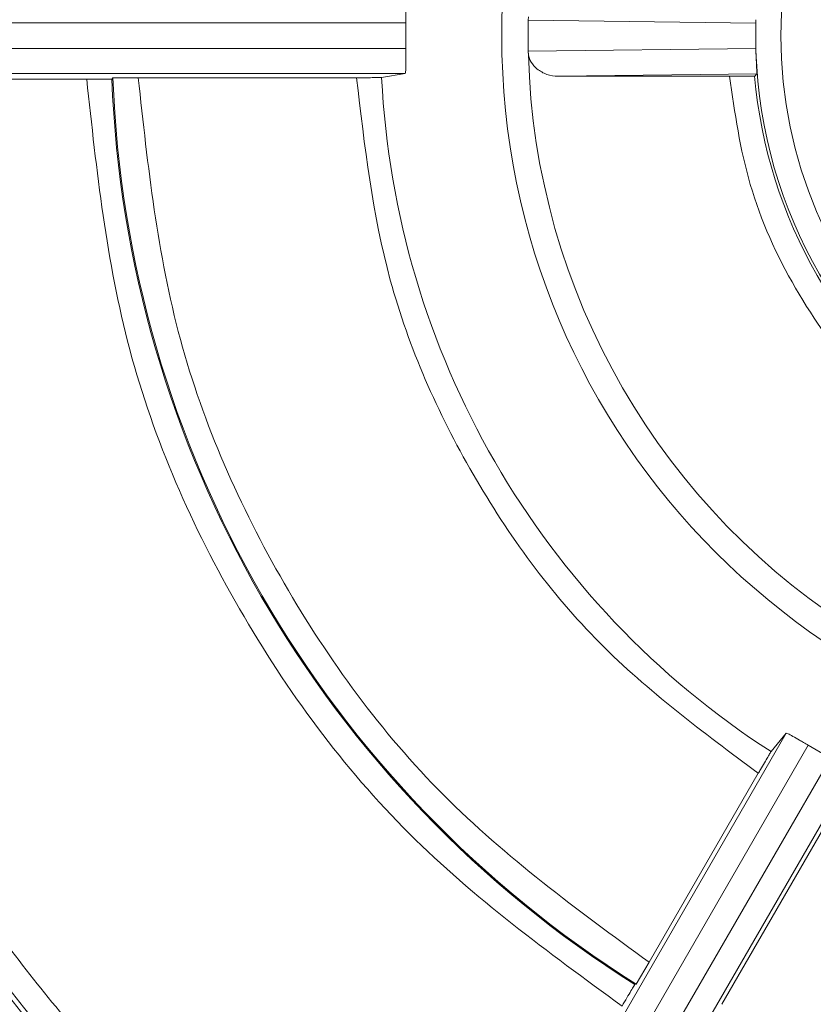
# Model space of a CAD drawing. Units: inches. Extents: x -478 to 1140, y -272 to 169.
# Drawn here: x -408 to -407, y -96 to -96 of the extents above; entities that cross this region are included whole.
import ezdxf

# ---------------------------------------------------------------- set-up
doc = ezdxf.new("R2010")
doc.units = ezdxf.units.IN
doc.header["$MEASUREMENT"] = 0

msp = doc.modelspace()

# ---------------------------------------------------------------- linework, layer by layer
at = {"color": 7, "linetype": 'Continuous', "lineweight": 15}
for p, q in [((-408.09518, -95.61691), (-407.73983, -95.61691)), ((-407.7399, -95.62692), (-407.73983, -95.61691)), ((-407.64368, -95.61215), (-407.64388, -95.61468)), ((-407.64388, -95.61468), (-407.46543, -95.61699)), ((-407.64388, -95.62692), (-407.64381, -95.61469)), ((-407.46522, -95.61437), (-407.46543, -95.62692)), ((-407.46543, -95.61699), (-407.46522, -95.61437)), ((-407.46543, -95.61699), (-407.46543, -95.62692)), ((-407.73983, -95.63694), (-407.7399, -95.62692)), ((-407.64388, -95.63916), (-407.64388, -95.62692)), ((-407.46543, -95.62692), (-407.46537, -95.63686)), ((-408.09518, -95.63694), (-407.73983, -95.63694)), ((-407.46543, -95.63686), (-407.64388, -95.63916)), ((-407.64388, -95.63916), (-407.64368, -95.6417)), ((-407.46522, -95.63948), (-407.46543, -95.63686)), ((-407.74025, -95.65662), (-408.09518, -95.65662)), ((-407.74025, -95.65662), (-407.75875, -95.65972)), ((-407.46454, -95.65674), (-407.62023, -95.65875)), ((-407.46623, -95.65858), (-407.46454, -95.65674)), ((-408.28759, -95.66109), (-407.99003, -95.66109)), ((-407.97034, -95.66092), (-407.96951, -95.66006)), ((-407.94965, -95.65989), (-407.96951, -95.66006)), ((-407.94965, -95.65989), (-407.77843, -95.65989)), ((-407.48597, -95.65875), (-407.62023, -95.65875)), ((-407.61893, -96.48151), (-407.44147, -96.17413)), ((-407.45341, -96.1886), (-407.44147, -96.17413)), ((-407.60189, -96.49135), (-407.42421, -96.1836)), ((-407.40686, -96.19362), (-407.42421, -96.1836)), ((-407.40686, -96.19362), (-407.58454, -96.50137)), ((-407.39003, -96.20382), (-407.56749, -96.51121)), ((-407.46338, -96.20556), (-407.54899, -96.35384)), ((-407.4919, -96.3868), (-407.40629, -96.23852)), ((-407.55907, -96.37096), (-407.54899, -96.35384)), ((-407.55907, -96.37096), (-407.56023, -96.37124))]:
    msp.add_line(p, q, dxfattribs=at)
for radius in [0.57335, 0.35433]:
    msp.add_circle((-407.09125, -95.62692), radius, dxfattribs=at)
for radius, start, end in [(2.5748, 2.24542, 357.75458), (2.56243, 4.22463, 355.77537), (0.55263, 180, 181.53166), (0.55263, 181.53166, 238.46834), (0.37419, 181.92232, 238.07768), (1.22047, 181.74738, 238.38411), (1.21669, 181.61722, 238.38278), (0.87975, 182.21459, 237.78541), (0.87889, 182.16062, 237.83938), (0.66831, 182.81318, 237.18682), (0.37632, 184.82592, 235.17408)]:
    msp.add_arc((-407.09125, -95.62692), radius, start, end, dxfattribs=at)
for points, knots in [([(-407.73983, -95.61691), (-407.73981, -95.6155), (-407.73977, -95.61277), (-407.73973, -95.60784), (-407.73975, -95.60492), (-407.73976, -95.60305)], [0, 0, 0, 0, 0.2756827, 0.5345671, 1, 1, 1, 1]), ([(-407.73976, -95.6508), (-407.73975, -95.64892), (-407.73973, -95.64601), (-407.73977, -95.64107), (-407.73981, -95.63835), (-407.73983, -95.63694)], [0, 0, 0, 0, 0.465433, 0.724317, 1, 1, 1, 1]), ([(-407.64368, -95.6417), (-407.64312, -95.64378), (-407.64194, -95.64817), (-407.63867, -95.65135), (-407.63696, -95.65302)], [0, 0, 0, 0, 0.4741811, 1, 1, 1, 1]), ([(-407.46522, -95.63948), (-407.46518, -95.64064), (-407.4651, -95.64306), (-407.46493, -95.6472), (-407.46482, -95.64937), (-407.46475, -95.6508)], [0, 0, 0, 0, 0.240944, 0.501459, 1, 1, 1, 1]), ([(-407.74025, -95.65662), (-407.74013, -95.65633), (-407.73989, -95.65576), (-407.7398, -95.65245), (-407.73976, -95.6508)], [0, 0, 0, 0, 0.5006978, 1, 1, 1, 1]), ([(-407.63696, -95.65302), (-407.63448, -95.65467), (-407.62941, -95.65803), (-407.62333, -95.65851), (-407.62023, -95.65875)], [0, 0, 0, 0, 0.488442, 1, 1, 1, 1]), ([(-407.46454, -95.65674), (-407.46452, -95.65653), (-407.46448, -95.6561), (-407.46466, -95.65256), (-407.46475, -95.6508)], [0, 0, 0, 0, 0.500898, 1, 1, 1, 1]), ([(-407.99003, -95.66109), (-407.98747, -95.66109), (-407.98233, -95.66108), (-407.97585, -95.66104), (-407.97128, -95.66099), (-407.97065, -95.66094), (-407.97034, -95.66092)], [0, 0, 0, 0, 0.250018, 0.500022, 0.750014, 1, 1, 1, 1]), ([(-407.57023, -96.38821), (-407.62831, -96.34581), (-407.74624, -96.25973), (-407.87712, -96.08065), (-407.96677, -95.87776), (-407.98235, -95.73259), (-407.99003, -95.66109)], [0, 0, 0, 0, 0.246279, 0.5, 0.753721, 1, 1, 1, 1]), ([(-407.77843, -95.65989), (-407.77621, -95.65989), (-407.77178, -95.65988), (-407.76587, -95.65985), (-407.76141, -95.65981), (-407.75921, -95.65976), (-407.75887, -95.65973), (-407.75875, -95.65972)], [0, 0, 0, 0, 0.222369, 0.444743, 0.666958, 0.888908, 1, 1, 1, 1]), ([(-407.46338, -96.20556), (-407.50665, -96.1734), (-407.59445, -96.10816), (-407.69213, -95.97384), (-407.75961, -95.82209), (-407.77221, -95.71344), (-407.77843, -95.65989)], [0, 0, 0, 0, 0.246431, 0.5, 0.753569, 1, 1, 1, 1]), ([(-407.48597, -95.65875), (-407.4834, -95.65875), (-407.47826, -95.65875), (-407.47176, -95.65871), (-407.46718, -95.65865), (-407.46655, -95.65861), (-407.46623, -95.65858)], [0, 0, 0, 0, 0.250063, 0.500083, 0.750056, 1, 1, 1, 1]), ([(-407.31617, -95.95285), (-407.33892, -95.93493), (-407.38499, -95.89866), (-407.43671, -95.82638), (-407.47345, -95.74544), (-407.48183, -95.68741), (-407.48597, -95.65875)], [0, 0, 0, 0, 0.246906, 0.5, 0.753094, 1, 1, 1, 1]), ([(-407.43618, -96.17662), (-407.43763, -96.17583), (-407.44054, -96.17425), (-407.44116, -96.17417), (-407.44147, -96.17413)], [0, 0, 0, 0, 0.499302, 1, 1, 1, 1]), ([(-407.42421, -96.1836), (-407.42542, -96.18288), (-407.42776, -96.18149), (-407.43202, -96.17898), (-407.43455, -96.17755), (-407.43618, -96.17662)], [0, 0, 0, 0, 0.275683, 0.534567, 1, 1, 1, 1]), ([(-407.45341, -96.1886), (-407.45359, -96.18888), (-407.45395, -96.18944), (-407.45584, -96.19261), (-407.45848, -96.19711), (-407.46116, -96.20171), (-407.46282, -96.20459), (-407.46338, -96.20556)], [0, 0, 0, 0, 0.221742, 0.443481, 0.665305, 0.887368, 1, 1, 1, 1]), ([(-407.56023, -96.37124), (-407.56041, -96.3715), (-407.56076, -96.37203), (-407.56309, -96.37595), (-407.56637, -96.38155), (-407.56894, -96.38599), (-407.57023, -96.38821)], [0, 0, 0, 0, 0.249986, 0.499978, 0.749982, 1, 1, 1, 1])]:
    msp.add_open_spline(points, degree=3, knots=knots, dxfattribs=at)
for points in [[(-408.28759, -95.66109), (-408.28442, -95.71039), (-408.27807, -95.809), (-408.24548, -95.95399), (-408.19656, -96.09401), (-408.13036, -96.22686), (-408.04841, -96.35061), (-407.95161, -96.46299), (-407.84234, -96.5637), (-407.76012, -96.61851), (-407.71901, -96.64591)], [(-407.94965, -95.65989), (-407.94212, -95.72916), (-407.92707, -95.8677), (-407.8416, -96.06014), (-407.71768, -96.23038), (-407.60522, -96.31269), (-407.54899, -96.35384)]]:
    msp.add_open_spline(points, degree=3, dxfattribs=at)

doc.saveas('drawing.dxf')
